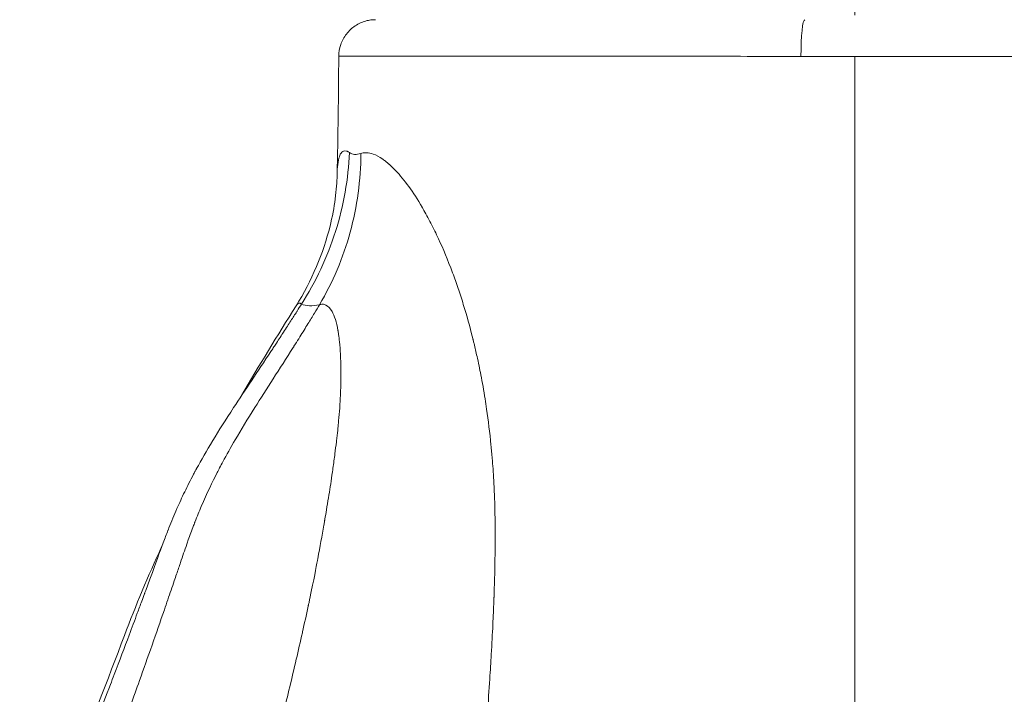
# Model space of a CAD drawing. Extents: x -42 to 12558, y 41 to 8951.
# Drawn here: x 3147 to 3317, y 3374 to 3490 of the extents above; entities that cross this region are included whole.
import ezdxf

# ---------------------------------------------------------------- set-up
doc = ezdxf.new("R2010")
doc.units = 0
doc.header["$MEASUREMENT"] = 0
doc.header["$PDMODE"] = 1
doc.linetypes.add('CENTER', pattern=[50.8, 31.75, -6.35, 6.35, -6.35])
doc.layers.get('0').update_dxf_attribs({"linetype": 'CONTINUOUS'})
doc.layers.get('DefPoints').update_dxf_attribs({"linetype": 'CONTINUOUS'})
for name, color, linetype, lineweight in [('FRAM3', 1, 'CONTINUOUS', 50), ('基準線', 6, 'CENTER', 18), ('外形線', 7, 'CONTINUOUS', 18), ('寸法線', 3, 'CONTINUOUS', 18)]:
    doc.layers.add(name, color=color, linetype=linetype, lineweight=lineweight)
doc.styles.get("Standard").update_dxf_attribs({"font": 'TXT.SHX', "bigfont": 'bigfont.shx'})
doc.dimstyles.new('30ベース', dxfattribs={"dimscale": 30, "dimtxt": 3, "dimasz": 3, "dimexe": 0, "dimexo": 1, "dimgap": 1, "dimtad": 3, "dimdec": 0, "dimdsep": 46, "dimtxsty": 'STANDARD', "dimblk": 'DOTSMALL', "dimcen": 0, "dimclrd": 256, "dimclre": 256, "dimclrt": 7, "dimadec": 3, "dimazin": 2, "dimtfac": 1, "dimtdec": 0, "dimtix": 1, "dimtmove": 2, "dimatfit": 2, "dimldrblk": 'OPEN', "dimfxl": 1, "dimtolj": 1, "dimlwd": -1, "dimlwe": -1, "dimarcsym": 0})

# ---------------------------------------------------------------- blocks, each defined once
blk = doc.blocks.new('_DotSmall')
at = {"layer": 'FRAM3', "color": 0, "const_width": 0.5}
blk.add_lwpolyline([(-0.0625, 0, 1), (0.0625, 0, 1)], format="xyb", close=True, dxfattribs=at)
blk = doc.blocks.new('*D10')
at = {"layer": 'DefPoints', "color": 0}
for p in [(2133.43, 5918.2), (3290.87, 5918.2), (2975.85, 3185.4)]:
    blk.add_point(p, dxfattribs=at)
at = {"layer": '寸法線'}
for p, q in [((3260.87, 5918.2), (2133.43, 5918.2)), ((2133.43, 3185.4), (2133.43, 5918.2)), ((2945.85, 3185.4), (2133.43, 3185.4))]:
    blk.add_line(p, q, dxfattribs=at)
at = {"layer": '寸法線', "xscale": 90, "yscale": 90, "zscale": 90}
for p, rotation in [((2133.43, 5918.2), 90), ((2133.43, 3185.4), 270)]:
    blk.add_blockref('_DotSmall', p, dxfattribs=dict(at, rotation=rotation))
at = {"layer": '寸法線', "color": 7, "insert": (2058.43, 4551.8), "char_height": 90, "attachment_point": 5, "rotation": 90}
blk.add_mtext('\\A1;(2730)', dxfattribs=at)
blk = doc.blocks.new('_OPEN')
at = {"color": 0, "linetype": 'ByBlock'}
for p, q in [((-1, 0.1667), (0, 0)), ((0, 0), (-1, -0.1667)), ((0, 0), (-1, 0))]:
    blk.add_line(p, q, dxfattribs=at)

msp = doc.modelspace()

# ---------------------------------------------------------------- linework, layer by layer
at = {"layer": '基準線', "ltscale": 3}
msp.add_line((3290.873, 6024.686), (3290.873, 2185.401), dxfattribs=at)
at = {"layer": '外形線', "extrusion": (1e-16, 0, -1)}
for centre, major_axis, ratio, start_param, end_param in [((3282.236, 3483.883), (0, 6.351), 0.1045065, -1.5663286, 0), ((3290.871, 3484.062), (-88.971, 0.006), 0.0017059, 4.7123632, 4.817094)]:
    msp.add_ellipse(centre, major_axis=major_axis, ratio=ratio, start_param=start_param, end_param=end_param, dxfattribs=at)
at = {"layer": '外形線'}
for points, knots in [([(3201.946, 3483.918), (3201.95, 3484.604), (3202.068, 3485.298), (3202.514, 3486.598), (3202.849, 3487.219), (3203.69, 3488.309), (3204.207, 3488.79), (3205.353, 3489.552), (3205.997, 3489.843), (3206.926, 3490.09), (3207.195, 3490.143), (3207.741, 3490.215), (3208.019, 3490.234), (3208.296, 3490.234)], [0, 0, 0, 0, 0.20576856, 0.20576856, 0.41222388, 0.41222388, 0.61865434, 0.61865434, 0.8250857, 0.8250857, 0.90696365, 0.90696365, 0.9902576, 0.9902576, 0.9902576, 0.9902576]), ([(3204.521, 3483.926), (3204.114, 3483.925), (3203.753, 3483.924), (3203.441, 3483.924), (3203.225, 3483.923), (3203.032, 3483.923), (3202.862, 3483.922)], [0.1191174458, 0.1191174458, 0.1191174458, 0.1191174458, 0.124294125, 0.124294125, 0.124294125, 0.1278697909, 0.1278697909, 0.1278697909, 0.1278697909]), ([(3236.752, 3483.922), (3235.902, 3483.921), (3235.062, 3483.921), (3234.234, 3483.921), (3233.117, 3483.921), (3232.021, 3483.921), (3230.946, 3483.921)], [0.0585905717, 0.0585905717, 0.0585905717, 0.0585905717, 0.0618453915, 0.0618453915, 0.0618453915, 0.0662315384, 0.0662315384, 0.0662315384, 0.0662315384]), ([(3256.449, 3483.92), (3255.69, 3483.921), (3254.935, 3483.921), (3254.182, 3483.921), (3253.614, 3483.921), (3253.048, 3483.921), (3252.484, 3483.922)], [0.0355761521, 0.0355761521, 0.0355761521, 0.0355761521, 0.0380582113, 0.0380582113, 0.0380582113, 0.0399307399, 0.0399307399, 0.0399307399, 0.0399307399]), ([(3379.795, 3483.906), (3379.795, 3483.906), (3379.65, 3483.907), (3379.082, 3483.907), (3378.657, 3483.907), (3377.53, 3483.907), (3376.826, 3483.906), (3375.556, 3483.905), (3375.095, 3483.905), (3374.109, 3483.904), (3373.584, 3483.903), (3371.913, 3483.901), (3370.673, 3483.9), (3367.945, 3483.897), (3366.457, 3483.895), (3364.037, 3483.893), (3363.199, 3483.892), (3361.459, 3483.891), (3360.554, 3483.89), (3357.772, 3483.889), (3355.819, 3483.888), (3351.723, 3483.888), (3349.579, 3483.888), (3345.103, 3483.89), (3342.769, 3483.891), (3339.122, 3483.894), (3337.881, 3483.895), (3335.376, 3483.896), (3334.109, 3483.898), (3330.267, 3483.901), (3327.649, 3483.903), (3322.305, 3483.907), (3319.577, 3483.909), (3315.402, 3483.912), (3313.996, 3483.912), (3311.155, 3483.913), (3309.722, 3483.913), (3305.418, 3483.912), (3302.533, 3483.911), (3296.728, 3483.91), (3293.809, 3483.91), (3290.873, 3483.91)], [0.42226427, 0.42226427, 0.42226427, 0.42226427, 0.43105066, 0.43105066, 0.43984563, 0.43984563, 0.44864061, 0.44864061, 0.4530381, 0.4530381, 0.45743558, 0.45743558, 0.46623056, 0.46623056, 0.47502553, 0.47502553, 0.47942302, 0.47942302, 0.48382051, 0.48382051, 0.49261548, 0.49261548, 0.50141046, 0.50141046, 0.51020543, 0.51020543, 0.51460292, 0.51460292, 0.51900041, 0.51900041, 0.52779538, 0.52779538, 0.53659036, 0.53659036, 0.54098785, 0.54098785, 0.54538533, 0.54538533, 0.55418031, 0.55418031, 0.56297528, 0.56297528, 0.56297528, 0.56297528]), ([(3290.873, 3468.484), (3290.873, 3468.508), (3290.873, 3468.533), (3290.873, 3468.557), (3290.873, 3468.606), (3290.873, 3468.655), (3290.873, 3468.703)], [0.93775721715, 0.93775721715, 0.93775721715, 0.93775721715, 0.93801800878, 0.93801800878, 0.93801800878, 0.93853959203, 0.93853959203, 0.93853959203, 0.93853959203]), ([(3194.579, 3440.873), (3197.301, 3445.21), (3199.313, 3450.055), (3200.841, 3456.244), (3201.137, 3457.847), (3201.539, 3460.884), (3201.632, 3462.328), (3201.657, 3463.414)], [0.0000164, 0.0000164, 0.0000164, 0.0000164, 1.5952003, 1.5952003, 2.1646888, 2.1646888, 2.7708104, 2.7708104, 2.7708104, 2.7708104]), ([(3201.391, 3453.714), (3200.689, 3451.492), (3199.838, 3449.318), (3198.85, 3447.22), (3197.863, 3445.123), (3196.739, 3443.102), (3195.508, 3441.191)], [0.5, 0.5, 0.5, 0.5, 0.75, 0.75, 0.75, 1, 1, 1, 1]), ([(3201.761, 3419.424), (3201.765, 3419.461), (3201.768, 3419.494), (3201.772, 3419.529), (3201.776, 3419.563), (3201.78, 3419.598), (3201.783, 3419.633)], [0.7499492911, 0.7499492911, 0.7499492911, 0.7499492911, 0.7507718263, 0.7507718263, 0.7507718263, 0.7515943616, 0.7515943616, 0.7515943616, 0.7515943616]), ([(3146.223, 3337.817), (3152.86, 3353.08), (3159.193, 3368.488), (3166.962, 3389.248), (3169.111, 3394.328), (3171.43, 3399.332)], [0, 0, 0, 0, 5.0015481, 5.0015481, 6.6574278, 6.6574278, 6.6574278, 6.6574278])]:
    msp.add_open_spline(points, degree=3, knots=knots, dxfattribs=at)
for points in [[(3201.656, 3463.425), (3201.81, 3470.255), (3201.908, 3477.086), (3201.946, 3483.918)], [(3202.039, 3483.919), (3201.977, 3483.919), (3201.946, 3483.918), (3201.946, 3483.918)], [(3202.318, 3483.92), (3202.194, 3483.92), (3202.101, 3483.919), (3202.039, 3483.919)], [(3202.345, 3483.92), (3202.336, 3483.92), (3202.327, 3483.92), (3202.318, 3483.92)], [(3202.787, 3483.922), (3202.613, 3483.921), (3202.465, 3483.921), (3202.345, 3483.92)], [(3202.862, 3483.922), (3202.836, 3483.922), (3202.812, 3483.922), (3202.787, 3483.922)], [(3205.66, 3483.927), (3205.246, 3483.927), (3204.867, 3483.926), (3204.521, 3483.926)], [(3207.002, 3483.929), (3206.521, 3483.928), (3206.073, 3483.928), (3205.66, 3483.927)], [(3207.843, 3483.929), (3207.552, 3483.929), (3207.272, 3483.929), (3207.002, 3483.929)], [(3208.546, 3483.929), (3208.305, 3483.929), (3208.071, 3483.929), (3207.843, 3483.929)], [(3209.389, 3483.929), (3209.1, 3483.929), (3208.819, 3483.929), (3208.546, 3483.929)], [(3209.394, 3483.929), (3209.392, 3483.929), (3209.391, 3483.929), (3209.389, 3483.929)], [(3210.291, 3483.929), (3209.983, 3483.929), (3209.684, 3483.929), (3209.394, 3483.929)], [(3211.118, 3483.929), (3210.836, 3483.929), (3210.56, 3483.929), (3210.291, 3483.929)], [(3212.233, 3483.929), (3211.852, 3483.929), (3211.48, 3483.929), (3211.118, 3483.929)], [(3214.37, 3483.928), (3213.628, 3483.928), (3212.916, 3483.928), (3212.233, 3483.929)], [(3215.064, 3483.927), (3214.83, 3483.927), (3214.599, 3483.928), (3214.37, 3483.928)], [(3219.628, 3483.925), (3218.002, 3483.926), (3216.485, 3483.927), (3215.064, 3483.927)], [(3224.771, 3483.923), (3222.956, 3483.924), (3221.246, 3483.924), (3219.628, 3483.925)], [(3224.785, 3483.923), (3224.781, 3483.923), (3224.776, 3483.923), (3224.771, 3483.923)], [(3227.577, 3483.922), (3226.621, 3483.922), (3225.69, 3483.923), (3224.785, 3483.923)], [(3227.794, 3483.922), (3227.722, 3483.922), (3227.649, 3483.922), (3227.577, 3483.922)], [(3229.037, 3483.922), (3228.619, 3483.922), (3228.204, 3483.922), (3227.794, 3483.922)], [(3230.526, 3483.921), (3230.025, 3483.922), (3229.529, 3483.922), (3229.037, 3483.922)], [(3230.946, 3483.921), (3230.805, 3483.921), (3230.666, 3483.921), (3230.526, 3483.921)], [(3237.651, 3483.922), (3237.35, 3483.922), (3237.05, 3483.922), (3236.752, 3483.922)], [(3239.406, 3483.922), (3238.816, 3483.922), (3238.231, 3483.922), (3237.651, 3483.922)], [(3241.191, 3483.923), (3240.591, 3483.923), (3239.996, 3483.922), (3239.406, 3483.922)], [(3243.005, 3483.923), (3242.395, 3483.923), (3241.791, 3483.923), (3241.191, 3483.923)], [(3244.848, 3483.923), (3244.228, 3483.923), (3243.614, 3483.923), (3243.005, 3483.923)], [(3246.718, 3483.923), (3246.089, 3483.923), (3245.466, 3483.923), (3244.848, 3483.923)], [(3248.615, 3483.923), (3247.977, 3483.923), (3247.345, 3483.923), (3246.718, 3483.923)], [(3250.483, 3483.922), (3249.856, 3483.922), (3249.233, 3483.923), (3248.615, 3483.923)], [(3250.537, 3483.922), (3250.519, 3483.922), (3250.501, 3483.922), (3250.483, 3483.922)], [(3252.484, 3483.922), (3251.831, 3483.922), (3251.181, 3483.922), (3250.537, 3483.922)], [(3257.944, 3483.92), (3257.444, 3483.92), (3256.946, 3483.92), (3256.449, 3483.92)], [(3260.503, 3483.919), (3259.646, 3483.919), (3258.793, 3483.919), (3257.944, 3483.92)], [(3265.619, 3483.917), (3263.899, 3483.917), (3262.194, 3483.918), (3260.503, 3483.919)], [(3268.849, 3483.915), (3267.767, 3483.916), (3266.691, 3483.916), (3265.619, 3483.917)], [(3278.139, 3483.912), (3274.986, 3483.913), (3271.896, 3483.914), (3268.849, 3483.915)], [(3281.572, 3483.911), (3280.423, 3483.912), (3279.279, 3483.912), (3278.139, 3483.912)], [(3290.873, 3474.798), (3290.873, 3477.871), (3290.873, 3480.908), (3290.873, 3483.91)], [(3290.873, 3470.163), (3290.873, 3471.717), (3290.873, 3473.262), (3290.873, 3474.798)], [(3290.873, 3468.996), (3290.873, 3469.385), (3290.873, 3469.774), (3290.873, 3470.163)], [(3290.873, 3468.703), (3290.873, 3468.801), (3290.873, 3468.898), (3290.873, 3468.996)], [(3202.215, 3467.023), (3202.379, 3467.339), (3202.553, 3467.51), (3202.782, 3467.588)], [(3202.782, 3467.588), (3202.924, 3467.637), (3203.088, 3467.646), (3203.297, 3467.582)], [(3203.769, 3467.344), (3203.68, 3465.065), (3203.439, 3462.769), (3203.042, 3460.486)], [(3203.297, 3467.582), (3203.343, 3467.568), (3203.391, 3467.551), (3203.441, 3467.529)], [(3203.441, 3467.529), (3203.489, 3467.508), (3203.521, 3467.492), (3203.556, 3467.473)], [(3203.556, 3467.473), (3203.621, 3467.439), (3203.692, 3467.397), (3203.769, 3467.345)], [(3203.769, 3467.344), (3204.318, 3466.971), (3204.983, 3466.909), (3205.757, 3467.161)], [(3205.757, 3467.161), (3205.883, 3467.202), (3205.988, 3467.23), (3206.155, 3467.258)], [(3206.155, 3467.258), (3206.345, 3467.289), (3206.527, 3467.299), (3206.703, 3467.294)], [(3206.703, 3467.294), (3207.123, 3467.284), (3207.506, 3467.195), (3207.883, 3467.062)], [(3290.873, 3468.411), (3290.873, 3468.434), (3290.873, 3468.46), (3290.873, 3468.484)], [(3290.873, 3467.855), (3290.873, 3468.04), (3290.873, 3468.226), (3290.873, 3468.411)], [(3290.873, 3465.618), (3290.873, 3466.367), (3290.873, 3467.112), (3290.873, 3467.855)], [(3201.657, 3463.425), (3201.69, 3464.853), (3201.814, 3465.911), (3202.045, 3466.611)], [(3202.045, 3466.611), (3202.097, 3466.766), (3202.153, 3466.903), (3202.215, 3467.023)], [(3205.757, 3467.161), (3205.747, 3464.89), (3205.59, 3462.601), (3205.283, 3460.327)], [(3207.883, 3467.062), (3208.403, 3466.878), (3208.909, 3466.616), (3209.532, 3466.18)], [(3209.532, 3466.18), (3209.712, 3466.055), (3209.893, 3465.919), (3210.078, 3465.773)], [(3210.078, 3465.773), (3210.226, 3465.655), (3210.377, 3465.53), (3210.528, 3465.398)], [(3290.873, 3456.493), (3290.873, 3459.583), (3290.873, 3462.625), (3290.873, 3465.618)], [(3210.528, 3465.398), (3210.565, 3465.367), (3210.601, 3465.334), (3210.638, 3465.302)], [(3210.638, 3465.302), (3211.015, 3464.968), (3211.398, 3464.594), (3211.785, 3464.181)], [(3211.785, 3464.181), (3213.237, 3462.631), (3214.755, 3460.545), (3216.299, 3457.904)], [(3201.657, 3463.414), (3201.657, 3463.418), (3201.657, 3463.421), (3201.657, 3463.425)], [(3203.042, 3460.486), (3202.645, 3458.203), (3202.093, 3455.935), (3201.391, 3453.714)], [(3205.283, 3460.327), (3204.668, 3455.779), (3203.441, 3451.291), (3201.671, 3447.11)], [(3216.299, 3457.904), (3216.323, 3457.864), (3216.347, 3457.823), (3216.37, 3457.782)], [(3216.37, 3457.782), (3216.372, 3457.779), (3216.374, 3457.775), (3216.376, 3457.772)], [(3216.376, 3457.772), (3216.383, 3457.761), (3216.389, 3457.75), (3216.396, 3457.739)], [(3216.396, 3457.739), (3216.402, 3457.728), (3216.409, 3457.715), (3216.414, 3457.706)], [(3216.414, 3457.706), (3216.425, 3457.688), (3216.435, 3457.67), (3216.446, 3457.652)], [(3216.446, 3457.652), (3216.91, 3456.848), (3217.357, 3456.029), (3217.821, 3455.128)], [(3290.873, 3451.823), (3290.873, 3453.391), (3290.873, 3454.948), (3290.873, 3456.493)], [(3217.821, 3455.128), (3218.278, 3454.241), (3218.704, 3453.366), (3219.127, 3452.451)], [(3219.127, 3452.451), (3219.944, 3450.687), (3220.711, 3448.874), (3221.561, 3446.593)], [(3290.873, 3451.528), (3290.873, 3451.626), (3290.873, 3451.725), (3290.873, 3451.823)], [(3290.873, 3451.381), (3290.873, 3451.43), (3290.873, 3451.479), (3290.873, 3451.528)], [(3290.873, 3451.236), (3290.873, 3451.281), (3290.873, 3451.332), (3290.873, 3451.381)], [(3290.873, 3450.686), (3290.873, 3450.87), (3290.873, 3451.053), (3290.873, 3451.236)], [(3290.873, 3449.583), (3290.873, 3449.952), (3290.873, 3450.319), (3290.873, 3450.686)], [(3290.873, 3447.357), (3290.873, 3448.103), (3290.873, 3448.845), (3290.873, 3449.583)], [(3201.671, 3447.11), (3200.785, 3445.02), (3199.766, 3443.006), (3198.633, 3441.092)], [(3290.873, 3438.199), (3290.873, 3441.319), (3290.873, 3444.372), (3290.873, 3447.357)], [(3221.561, 3446.593), (3221.748, 3446.091), (3221.89, 3445.7), (3222.052, 3445.244)], [(3222.052, 3445.244), (3222.205, 3444.813), (3222.362, 3444.362), (3222.515, 3443.91)], [(3222.515, 3443.91), (3222.819, 3443.013), (3223.117, 3442.093), (3223.406, 3441.151)], [(3185.212, 3425.454), (3188.249, 3430.66), (3191.391, 3435.795), (3194.579, 3440.873)], [(3195.056, 3441.351), (3194.905, 3441.297), (3194.746, 3441.138), (3194.579, 3440.873)], [(3195.505, 3441.186), (3195.283, 3440.834), (3195.033, 3440.435), (3194.752, 3439.991)], [(3195.314, 3441.343), (3195.223, 3441.384), (3195.142, 3441.382), (3195.056, 3441.351)], [(3195.377, 3441.309), (3195.355, 3441.323), (3195.335, 3441.334), (3195.314, 3441.343)], [(3195.424, 3441.273), (3195.41, 3441.285), (3195.397, 3441.296), (3195.377, 3441.309)], [(3195.508, 3441.191), (3195.478, 3441.225), (3195.451, 3441.252), (3195.424, 3441.273)], [(3198.632, 3441.091), (3197.406, 3440.816), (3196.363, 3440.846), (3195.505, 3441.186)], [(3197.755, 3439.636), (3198.083, 3440.179), (3198.376, 3440.665), (3198.632, 3441.091)], [(3198.859, 3441.156), (3198.77, 3441.139), (3198.709, 3441.12), (3198.633, 3441.092)], [(3199.153, 3441.182), (3199.063, 3441.184), (3198.967, 3441.178), (3198.859, 3441.156)], [(3199.194, 3441.18), (3199.181, 3441.181), (3199.167, 3441.182), (3199.153, 3441.182)], [(3199.726, 3441.035), (3199.547, 3441.124), (3199.375, 3441.17), (3199.194, 3441.18)], [(3200.783, 3439.939), (3200.46, 3440.488), (3200.101, 3440.849), (3199.726, 3441.035)], [(3223.406, 3441.151), (3223.981, 3439.285), (3224.526, 3437.33), (3225.035, 3435.285)], [(3194.697, 3439.904), (3194.395, 3439.424), (3194.058, 3438.894), (3193.685, 3438.31)], [(3194.752, 3439.991), (3194.734, 3439.962), (3194.716, 3439.933), (3194.697, 3439.904)], [(3196.62, 3437.774), (3197.035, 3438.451), (3197.407, 3439.062), (3197.741, 3439.614)], [(3197.741, 3439.614), (3197.746, 3439.621), (3197.75, 3439.629), (3197.755, 3439.636)], [(3201.808, 3436.652), (3201.56, 3438.07), (3201.221, 3439.195), (3200.783, 3439.939)], [(3193.685, 3438.31), (3193.312, 3437.726), (3192.901, 3437.085), (3192.449, 3436.386)], [(3195.238, 3435.54), (3195.745, 3436.352), (3196.205, 3437.097), (3196.62, 3437.774)], [(3290.873, 3436.041), (3290.873, 3436.763), (3290.873, 3437.483), (3290.873, 3438.199)], [(3192.449, 3436.386), (3192.064, 3435.792), (3191.651, 3435.157), (3191.206, 3434.48)], [(3194.443, 3434.272), (3194.72, 3434.711), (3194.985, 3435.134), (3195.238, 3435.54)], [(3201.836, 3436.489), (3201.827, 3436.543), (3201.817, 3436.598), (3201.808, 3436.652)], [(3201.848, 3436.414), (3201.844, 3436.438), (3201.841, 3436.461), (3201.836, 3436.489)], [(3201.86, 3436.341), (3201.856, 3436.365), (3201.852, 3436.39), (3201.848, 3436.414)], [(3201.906, 3436.044), (3201.891, 3436.145), (3201.876, 3436.244), (3201.86, 3436.341)], [(3201.991, 3435.422), (3201.964, 3435.636), (3201.936, 3435.843), (3201.906, 3436.044)], [(3202.088, 3434.554), (3202.058, 3434.853), (3202.026, 3435.143), (3201.991, 3435.422)], [(3225.035, 3435.285), (3225.036, 3435.282), (3225.036, 3435.278), (3225.037, 3435.275)], [(3225.037, 3435.275), (3225.044, 3435.246), (3225.052, 3435.216), (3225.059, 3435.186)], [(3225.059, 3435.186), (3225.067, 3435.157), (3225.075, 3435.124), (3225.081, 3435.1)], [(3225.081, 3435.1), (3225.092, 3435.053), (3225.104, 3435.005), (3225.116, 3434.958)], [(3290.873, 3435.846), (3290.873, 3435.911), (3290.873, 3435.976), (3290.873, 3436.041)], [(3290.873, 3434.66), (3290.873, 3435.056), (3290.873, 3435.452), (3290.873, 3435.846)], [(3187.514, 3423.389), (3189.468, 3426.494), (3191.749, 3430.007), (3194.089, 3433.71)], [(3190.559, 3433.497), (3190.49, 3433.392), (3190.42, 3433.286), (3190.35, 3433.179)], [(3190.968, 3434.117), (3190.834, 3433.914), (3190.698, 3433.707), (3190.559, 3433.497)], [(3191.206, 3434.48), (3191.128, 3434.36), (3191.048, 3434.239), (3190.968, 3434.117)], [(3194.089, 3433.71), (3194.098, 3433.724), (3194.107, 3433.738), (3194.116, 3433.752)], [(3194.116, 3433.752), (3194.119, 3433.757), (3194.123, 3433.764), (3194.128, 3433.771)], [(3194.128, 3433.771), (3194.163, 3433.828), (3194.199, 3433.884), (3194.234, 3433.94)], [(3194.234, 3433.94), (3194.299, 3434.042), (3194.363, 3434.144), (3194.427, 3434.246)], [(3194.427, 3434.246), (3194.432, 3434.254), (3194.438, 3434.263), (3194.443, 3434.272)], [(3202.133, 3434.065), (3202.119, 3434.231), (3202.104, 3434.394), (3202.088, 3434.554)], [(3202.227, 3432.68), (3202.202, 3433.174), (3202.17, 3433.632), (3202.133, 3434.065)], [(3225.116, 3434.958), (3225.162, 3434.768), (3225.209, 3434.578), (3225.255, 3434.387)], [(3225.255, 3434.387), (3225.427, 3433.669), (3225.597, 3432.936), (3225.762, 3432.186)], [(3290.873, 3434.363), (3290.873, 3434.462), (3290.873, 3434.561), (3290.873, 3434.66)], [(3290.873, 3434.214), (3290.873, 3434.263), (3290.873, 3434.313), (3290.873, 3434.363)], [(3290.873, 3434.139), (3290.873, 3434.164), (3290.873, 3434.189), (3290.873, 3434.214)], [(3290.873, 3434.07), (3290.873, 3434.092), (3290.873, 3434.115), (3290.873, 3434.139)], [(3290.873, 3419.914), (3290.873, 3424.88), (3290.873, 3429.599), (3290.873, 3434.07)], [(3190.251, 3433.031), (3187.955, 3429.559), (3185.743, 3426.279), (3183.835, 3423.364)], [(3190.272, 3433.061), (3190.265, 3433.051), (3190.258, 3433.041), (3190.251, 3433.031)], [(3190.297, 3433.099), (3190.288, 3433.086), (3190.278, 3433.072), (3190.272, 3433.061)], [(3190.35, 3433.179), (3190.332, 3433.153), (3190.314, 3433.126), (3190.297, 3433.099)], [(3202.296, 3430.908), (3202.282, 3431.535), (3202.257, 3432.084), (3202.227, 3432.68)], [(3225.762, 3432.186), (3225.99, 3431.152), (3226.232, 3429.979), (3226.42, 3429.005)], [(3202.298, 3430.822), (3202.298, 3430.85), (3202.297, 3430.879), (3202.296, 3430.908)], [(3202.316, 3429.114), (3202.316, 3429.705), (3202.311, 3430.272), (3202.298, 3430.822)], [(3202.31, 3428.165), (3202.313, 3428.488), (3202.315, 3428.804), (3202.316, 3429.114)], [(3226.42, 3429.005), (3226.676, 3427.682), (3226.921, 3426.299), (3227.153, 3424.84)], [(3202.253, 3425.964), (3202.265, 3426.267), (3202.274, 3426.531), (3202.283, 3426.861)], [(3202.283, 3426.861), (3202.288, 3427.044), (3202.293, 3427.22), (3202.296, 3427.388)], [(3202.296, 3427.388), (3202.299, 3427.513), (3202.302, 3427.638), (3202.304, 3427.762)], [(3202.304, 3427.762), (3202.305, 3427.825), (3202.306, 3427.887), (3202.307, 3427.949)], [(3202.307, 3427.995), (3202.308, 3428.011), (3202.308, 3428.024), (3202.308, 3428.044)], [(3202.307, 3427.949), (3202.307, 3427.964), (3202.307, 3427.98), (3202.307, 3427.995)], [(3202.308, 3428.044), (3202.309, 3428.085), (3202.309, 3428.125), (3202.31, 3428.165)], [(3202.172, 3424.305), (3202.187, 3424.563), (3202.201, 3424.823), (3202.214, 3425.081)], [(3202.214, 3425.081), (3202.229, 3425.381), (3202.242, 3425.678), (3202.253, 3425.964)], [(3227.153, 3424.84), (3227.244, 3424.267), (3227.332, 3423.691), (3227.416, 3423.111)], [(3183.835, 3423.364), (3182.477, 3421.289), (3181.264, 3419.38), (3180.235, 3417.681)], [(3184.114, 3417.82), (3185.091, 3419.492), (3186.241, 3421.367), (3187.514, 3423.389)], [(3201.927, 3421.081), (3201.995, 3421.818), (3202.055, 3422.546), (3202.105, 3423.264)], [(3202.105, 3423.264), (3202.13, 3423.613), (3202.152, 3423.96), (3202.172, 3424.305)], [(3227.416, 3423.111), (3227.71, 3421.09), (3227.963, 3419.024), (3228.173, 3416.911)], [(3201.783, 3419.633), (3201.791, 3419.702), (3201.798, 3419.772), (3201.805, 3419.841)], [(3201.805, 3419.841), (3201.82, 3419.98), (3201.834, 3420.118), (3201.848, 3420.256)], [(3201.848, 3420.256), (3201.875, 3420.532), (3201.902, 3420.807), (3201.927, 3421.081)], [(3290.873, 3417.512), (3290.873, 3418.319), (3290.873, 3419.12), (3290.873, 3419.914)], [(3201.559, 3417.647), (3201.629, 3418.236), (3201.697, 3418.829), (3201.761, 3419.424)], [(3180.235, 3417.681), (3179.156, 3415.898), (3178.244, 3414.3), (3177.454, 3412.844)], [(3181.978, 3414.019), (3182.609, 3415.192), (3183.316, 3416.455), (3184.114, 3417.82)], [(3201.28, 3415.397), (3201.36, 3416.014), (3201.453, 3416.757), (3201.533, 3417.426)], [(3201.533, 3417.426), (3201.542, 3417.5), (3201.55, 3417.573), (3201.559, 3417.647)], [(3228.173, 3416.911), (3228.251, 3416.123), (3228.323, 3415.328), (3228.389, 3414.527)], [(3290.873, 3417.209), (3290.873, 3417.31), (3290.873, 3417.411), (3290.873, 3417.512)], [(3290.873, 3417.057), (3290.873, 3417.108), (3290.873, 3417.158), (3290.873, 3417.209)], [(3290.873, 3416.982), (3290.873, 3417.004), (3290.873, 3417.032), (3290.873, 3417.057)], [(3290.873, 3416.366), (3290.873, 3416.572), (3290.873, 3416.777), (3290.873, 3416.982)], [(3290.873, 3415.259), (3290.873, 3415.63), (3290.873, 3415.999), (3290.873, 3416.366)], [(3201.118, 3414.16), (3201.174, 3414.584), (3201.228, 3414.994), (3201.28, 3415.397)], [(3290.873, 3410.697), (3290.873, 3412.254), (3290.873, 3413.775), (3290.873, 3415.259)], [(3180.994, 3412.146), (3181.143, 3412.438), (3181.286, 3412.713), (3181.421, 3412.971)], [(3181.421, 3412.971), (3181.618, 3413.347), (3181.799, 3413.687), (3181.96, 3413.986)], [(3181.96, 3413.986), (3181.965, 3413.996), (3181.972, 3414.008), (3181.978, 3414.019)], [(3200.776, 3411.7), (3200.894, 3412.506), (3201.007, 3413.326), (3201.118, 3414.16)], [(3228.389, 3414.527), (3228.412, 3414.248), (3228.434, 3413.973), (3228.455, 3413.698)], [(3228.455, 3413.698), (3228.501, 3413.094), (3228.545, 3412.452), (3228.585, 3411.829)], [(3176.938, 3411.878), (3176.382, 3410.826), (3175.873, 3409.814), (3175.4, 3408.832)], [(3177.111, 3412.204), (3177.053, 3412.095), (3176.995, 3411.986), (3176.938, 3411.878)], [(3177.347, 3412.645), (3177.267, 3412.497), (3177.189, 3412.35), (3177.111, 3412.204)], [(3177.407, 3412.756), (3177.387, 3412.719), (3177.367, 3412.682), (3177.347, 3412.645)], [(3177.422, 3412.784), (3177.417, 3412.775), (3177.412, 3412.766), (3177.407, 3412.756)], [(3177.436, 3412.81), (3177.433, 3412.804), (3177.427, 3412.793), (3177.422, 3412.784)], [(3177.454, 3412.844), (3177.448, 3412.832), (3177.442, 3412.821), (3177.436, 3412.81)], [(3178.267, 3406.325), (3179.252, 3408.642), (3180.209, 3410.612), (3180.994, 3412.146)], [(3200.166, 3407.791), (3200.374, 3409.058), (3200.58, 3410.357), (3200.776, 3411.7)], [(3228.585, 3411.829), (3228.611, 3411.423), (3228.637, 3410.999), (3228.659, 3410.603)], [(3228.659, 3410.603), (3228.661, 3410.557), (3228.664, 3410.511), (3228.667, 3410.463)], [(3228.667, 3410.463), (3228.668, 3410.445), (3228.669, 3410.427), (3228.67, 3410.409)], [(3228.67, 3410.409), (3228.67, 3410.406), (3228.67, 3410.401), (3228.67, 3410.399)], [(3228.67, 3410.399), (3228.67, 3410.395), (3228.671, 3410.391), (3228.671, 3410.387)], [(3228.671, 3410.387), (3228.672, 3410.37), (3228.673, 3410.354), (3228.673, 3410.337)], [(3228.673, 3410.337), (3228.675, 3410.305), (3228.677, 3410.272), (3228.679, 3410.239)], [(3228.679, 3410.239), (3228.682, 3410.173), (3228.686, 3410.107), (3228.689, 3410.041)], [(3228.689, 3410.041), (3228.696, 3409.909), (3228.702, 3409.775), (3228.709, 3409.641)], [(3228.709, 3409.641), (3228.76, 3408.567), (3228.801, 3407.436), (3228.831, 3406.248)], [(3290.873, 3409.521), (3290.873, 3409.915), (3290.873, 3410.307), (3290.873, 3410.697)], [(3175.4, 3408.832), (3174.924, 3407.845), (3174.483, 3406.884), (3174.07, 3405.943)], [(3290.873, 3408.929), (3290.873, 3409.127), (3290.873, 3409.324), (3290.873, 3409.521)], [(3290.873, 3408.631), (3290.873, 3408.73), (3290.873, 3408.829), (3290.873, 3408.929)], [(3290.873, 3408.482), (3290.873, 3408.531), (3290.873, 3408.581), (3290.873, 3408.631)], [(3290.873, 3408.409), (3290.873, 3408.431), (3290.873, 3408.457), (3290.873, 3408.482)], [(3290.873, 3408.342), (3290.873, 3408.364), (3290.873, 3408.386), (3290.873, 3408.409)], [(3290.873, 3401.561), (3290.873, 3403.936), (3290.873, 3406.196), (3290.873, 3408.342)], [(3177.173, 3403.631), (3177.542, 3404.581), (3177.907, 3405.476), (3178.267, 3406.325)], [(3199.828, 3405.752), (3199.942, 3406.431), (3200.055, 3407.108), (3200.166, 3407.791)], [(3228.831, 3406.248), (3228.873, 3404.581), (3228.894, 3402.801), (3228.891, 3400.908)], [(3174.07, 3405.943), (3173.576, 3404.816), (3173.122, 3403.718), (3172.688, 3402.62)], [(3199.555, 3404.136), (3199.644, 3404.655), (3199.739, 3405.215), (3199.828, 3405.752)], [(3176.026, 3400.542), (3176.315, 3401.354), (3176.615, 3402.172), (3176.933, 3403.007)], [(3176.933, 3403.007), (3176.985, 3403.142), (3177.037, 3403.278), (3177.09, 3403.415)], [(3177.09, 3403.415), (3177.103, 3403.449), (3177.116, 3403.483), (3177.129, 3403.518)], [(3177.129, 3403.518), (3177.136, 3403.535), (3177.143, 3403.552), (3177.149, 3403.569)], [(3177.149, 3403.569), (3177.153, 3403.577), (3177.156, 3403.586), (3177.16, 3403.597)], [(3177.16, 3403.597), (3177.165, 3403.608), (3177.169, 3403.619), (3177.173, 3403.631)], [(3198.334, 3397.293), (3198.728, 3399.387), (3199.059, 3401.269), (3199.377, 3403.108)], [(3199.377, 3403.108), (3199.415, 3403.327), (3199.453, 3403.546), (3199.49, 3403.763)], [(3199.49, 3403.763), (3199.495, 3403.791), (3199.501, 3403.825), (3199.506, 3403.856)], [(3199.506, 3403.856), (3199.512, 3403.887), (3199.517, 3403.918), (3199.522, 3403.949)], [(3199.522, 3403.949), (3199.533, 3404.011), (3199.544, 3404.074), (3199.555, 3404.136)], [(3172.507, 3402.16), (3172.257, 3401.522), (3171.989, 3400.824), (3171.702, 3400.059)], [(3172.521, 3402.195), (3172.516, 3402.183), (3172.511, 3402.171), (3172.507, 3402.16)], [(3172.53, 3402.218), (3172.527, 3402.21), (3172.523, 3402.201), (3172.521, 3402.195)], [(3172.688, 3402.62), (3172.635, 3402.486), (3172.582, 3402.352), (3172.53, 3402.218)], [(3290.873, 3400.365), (3290.873, 3400.767), (3290.873, 3401.166), (3290.873, 3401.561)], [(3171.702, 3400.059), (3171.086, 3398.418), (3170.393, 3396.492), (3169.508, 3394.065)], [(3174.683, 3396.663), (3175.04, 3397.713), (3175.396, 3398.757), (3175.766, 3399.809)], [(3175.766, 3399.809), (3175.852, 3400.053), (3175.938, 3400.297), (3176.026, 3400.542)], [(3228.891, 3400.908), (3228.89, 3400.103), (3228.885, 3399.278), (3228.875, 3398.432)], [(3290.873, 3400.063), (3290.873, 3400.164), (3290.873, 3400.264), (3290.873, 3400.365)], [(3290.873, 3399.911), (3290.873, 3399.962), (3290.873, 3400.012), (3290.873, 3400.063)], [(3290.873, 3399.839), (3290.873, 3399.861), (3290.873, 3399.886), (3290.873, 3399.911)], [(3290.873, 3399.772), (3290.873, 3399.794), (3290.873, 3399.817), (3290.873, 3399.839)], [(3290.873, 3399.235), (3290.873, 3399.415), (3290.873, 3399.594), (3290.873, 3399.772)], [(3228.875, 3398.432), (3228.86, 3397.016), (3228.833, 3395.541), (3228.793, 3394.01)], [(3290.873, 3397.036), (3290.873, 3397.782), (3290.873, 3398.515), (3290.873, 3399.235)], [(3173.997, 3394.637), (3174.228, 3395.318), (3174.456, 3395.991), (3174.683, 3396.663)], [(3196.958, 3390.429), (3197.674, 3393.813), (3198.054, 3395.813), (3198.277, 3396.993)], [(3198.277, 3396.993), (3198.291, 3397.066), (3198.304, 3397.137), (3198.317, 3397.204)], [(3198.317, 3397.204), (3198.319, 3397.212), (3198.322, 3397.23), (3198.325, 3397.246)], [(3198.325, 3397.246), (3198.328, 3397.262), (3198.331, 3397.277), (3198.334, 3397.293)], [(3290.873, 3394.26), (3290.873, 3395.205), (3290.873, 3396.13), (3290.873, 3397.036)], [(3173.605, 3393.483), (3173.737, 3393.869), (3173.867, 3394.254), (3173.997, 3394.637)], [(3169.508, 3394.065), (3169.211, 3393.249), (3168.895, 3392.385), (3168.556, 3391.462)], [(3172.497, 3390.237), (3172.872, 3391.331), (3173.242, 3392.413), (3173.605, 3393.483)], [(3228.793, 3394.01), (3228.774, 3393.245), (3228.751, 3392.465), (3228.725, 3391.671)], [(3290.873, 3392.402), (3290.873, 3393.03), (3290.873, 3393.649), (3290.873, 3394.26)], [(3168.487, 3391.275), (3168.329, 3390.845), (3168.168, 3390.406), (3168.002, 3389.957)], [(3168.517, 3391.356), (3168.507, 3391.329), (3168.497, 3391.302), (3168.487, 3391.275)], [(3168.532, 3391.396), (3168.527, 3391.383), (3168.522, 3391.369), (3168.517, 3391.356)], [(3168.536, 3391.409), (3168.534, 3391.403), (3168.533, 3391.399), (3168.532, 3391.396)], [(3168.556, 3391.462), (3168.549, 3391.444), (3168.543, 3391.426), (3168.536, 3391.409)], [(3228.7, 3390.922), (3228.699, 3390.885), (3228.697, 3390.847), (3228.696, 3390.809)], [(3228.705, 3391.079), (3228.704, 3391.027), (3228.702, 3390.974), (3228.7, 3390.922)], [(3228.725, 3391.671), (3228.719, 3391.474), (3228.712, 3391.277), (3228.705, 3391.079)], [(3290.873, 3391.801), (3290.873, 3392.002), (3290.873, 3392.203), (3290.873, 3392.402)], [(3290.873, 3391.498), (3290.873, 3391.599), (3290.873, 3391.7), (3290.873, 3391.801)], [(3290.873, 3391.346), (3290.873, 3391.397), (3290.873, 3391.448), (3290.873, 3391.498)], [(3290.873, 3391.222), (3290.873, 3391.261), (3290.873, 3391.296), (3290.873, 3391.346)], [(3290.873, 3388.154), (3290.873, 3389.259), (3290.873, 3390.282), (3290.873, 3391.222)], [(3168.002, 3389.957), (3167.756, 3389.289), (3167.501, 3388.6), (3167.238, 3387.89)], [(3171.9, 3388.502), (3172.1, 3389.082), (3172.299, 3389.661), (3172.497, 3390.237)], [(3196.691, 3389.181), (3196.697, 3389.21), (3196.704, 3389.239), (3196.71, 3389.268)], [(3196.71, 3389.268), (3196.722, 3389.325), (3196.735, 3389.383), (3196.747, 3389.44)], [(3196.747, 3389.44), (3196.771, 3389.554), (3196.796, 3389.667), (3196.819, 3389.778)], [(3196.819, 3389.778), (3196.867, 3390.001), (3196.913, 3390.218), (3196.958, 3390.429)], [(3228.665, 3389.947), (3228.618, 3388.718), (3228.56, 3387.358), (3228.493, 3385.942)], [(3228.689, 3390.619), (3228.681, 3390.398), (3228.673, 3390.174), (3228.665, 3389.947)], [(3228.695, 3390.783), (3228.693, 3390.729), (3228.691, 3390.674), (3228.689, 3390.619)], [(3228.696, 3390.794), (3228.695, 3390.79), (3228.695, 3390.787), (3228.695, 3390.783)], [(3228.696, 3390.809), (3228.696, 3390.803), (3228.696, 3390.797), (3228.696, 3390.794)], [(3167.238, 3387.89), (3166.793, 3386.69), (3166.323, 3385.429), (3165.827, 3384.107)], [(3167.613, 3376.289), (3169.053, 3380.315), (3170.506, 3384.458), (3171.9, 3388.502)], [(3195.707, 3384.701), (3196.025, 3386.124), (3196.349, 3387.597), (3196.673, 3389.098)], [(3196.673, 3389.098), (3196.675, 3389.104), (3196.676, 3389.11), (3196.677, 3389.116)], [(3196.677, 3389.116), (3196.681, 3389.136), (3196.686, 3389.159), (3196.691, 3389.181)], [(3290.873, 3383.295), (3290.873, 3385.061), (3290.873, 3386.681), (3290.873, 3388.154)], [(3228.493, 3385.942), (3228.417, 3384.349), (3228.327, 3382.64), (3228.221, 3380.809)], [(3194.631, 3379.969), (3194.97, 3381.433), (3195.317, 3382.959), (3195.673, 3384.545)], [(3195.673, 3384.545), (3195.684, 3384.597), (3195.696, 3384.649), (3195.707, 3384.701)], [(3165.827, 3384.107), (3165.038, 3382.002), (3164.183, 3379.741), (3163.261, 3377.331)], [(3290.873, 3382.962), (3290.873, 3383.074), (3290.873, 3383.185), (3290.873, 3383.295)], [(3290.873, 3382.795), (3290.873, 3382.851), (3290.873, 3382.907), (3290.873, 3382.962)], [(3290.873, 3382.768), (3290.873, 3382.773), (3290.873, 3382.784), (3290.873, 3382.795)], [(3290.873, 3382.743), (3290.873, 3382.751), (3290.873, 3382.76), (3290.873, 3382.768)], [(3290.873, 3382.701), (3290.873, 3382.715), (3290.873, 3382.729), (3290.873, 3382.743)], [(3290.873, 3382.331), (3290.873, 3382.465), (3290.873, 3382.588), (3290.873, 3382.701)], [(3228.221, 3380.809), (3228.143, 3379.46), (3228.057, 3378.044), (3227.961, 3376.558)], [(3290.873, 3381.392), (3290.873, 3381.749), (3290.873, 3382.062), (3290.873, 3382.331)], [(3290.873, 3378.726), (3290.873, 3379.79), (3290.873, 3380.679), (3290.873, 3381.392)], [(3192.453, 3370.878), (3193.124, 3373.593), (3193.855, 3376.623), (3194.631, 3379.969)], [(3290.873, 3378.524), (3290.873, 3378.592), (3290.873, 3378.659), (3290.873, 3378.726)], [(3290.873, 3378.432), (3290.873, 3378.462), (3290.873, 3378.49), (3290.873, 3378.524)], [(3290.873, 3378.343), (3290.873, 3378.372), (3290.873, 3378.402), (3290.873, 3378.432)], [(3290.873, 3377.991), (3290.873, 3378.107), (3290.873, 3378.224), (3290.873, 3378.343)], [(3290.873, 3377.319), (3290.873, 3377.536), (3290.873, 3377.76), (3290.873, 3377.991)], [(3163.261, 3377.331), (3163.043, 3376.763), (3162.822, 3376.187), (3162.598, 3375.603)], [(3166.087, 3372.051), (3166.593, 3373.446), (3167.102, 3374.861), (3167.613, 3376.289)], [(3227.961, 3376.558), (3227.84, 3374.665), (3227.704, 3372.672), (3227.551, 3370.573)], [(3290.873, 3376.097), (3290.873, 3376.477), (3290.873, 3376.884), (3290.873, 3377.319)], [(3290.873, 3375.039), (3290.873, 3375.364), (3290.873, 3375.717), (3290.873, 3376.097)], [(3162.598, 3375.603), (3161.868, 3373.707), (3161.099, 3371.724), (3160.29, 3369.663)], [(3290.873, 3374.571), (3290.873, 3374.72), (3290.873, 3374.876), (3290.873, 3375.039)], [(3290.873, 3374.353), (3290.873, 3374.424), (3290.873, 3374.497), (3290.873, 3374.571)], [(3290.873, 3374.247), (3290.873, 3374.282), (3290.873, 3374.317), (3290.873, 3374.353)], [(3290.873, 3374.209), (3290.873, 3374.223), (3290.873, 3374.238), (3290.873, 3374.247)], [(3290.873, 3374.086), (3290.873, 3374.127), (3290.873, 3374.168), (3290.873, 3374.209)], [(3290.873, 3369.238), (3290.873, 3370.732), (3290.873, 3372.348), (3290.873, 3374.086)]]:
    msp.add_open_spline(points, degree=3, dxfattribs=at)

# ---------------------------------------------------------------- dimensions: what is measured, and where the dimension line sits
at = {"layer": '寸法線'}
dim = msp.add_linear_dim(base=(2133.432, 5918.203), p1=(2975.852, 3185.401), p2=(3290.873, 5918.203), angle=90, text='(2730)', dimstyle='30ベース', dxfattribs=at)
dim.commit()
dim.dimension.update_dxf_attribs({"geometry": '*D10', "text_midpoint": (2058.432, 4551.802)})

doc.saveas('drawing.dxf')
